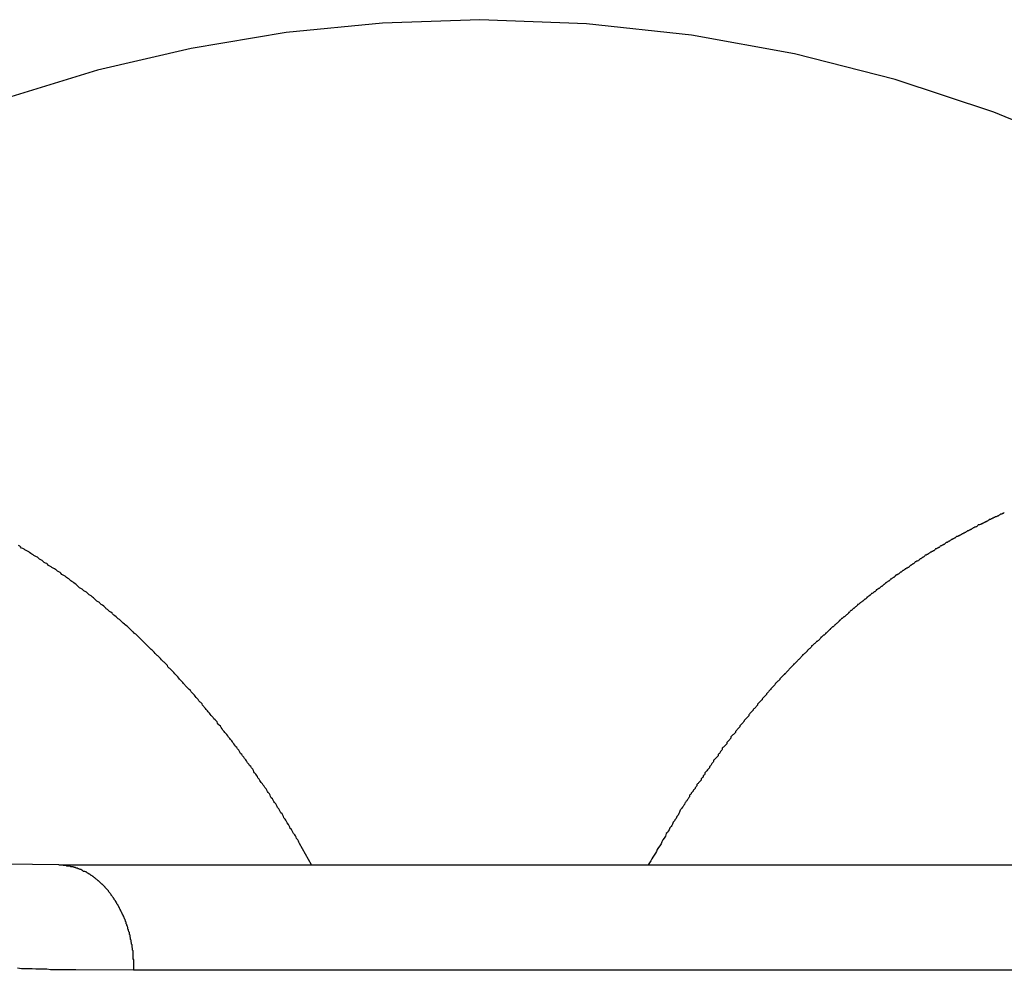
# Model space of a CAD drawing. Extents: x -55 to 55, y -21 to 21.
# Drawn here: x -33 to -33, y 13 to 14 of the extents above; entities that cross this region are included whole.
import ezdxf

# ---------------------------------------------------------------- set-up
doc = ezdxf.new("R2010")
doc.units = 0
doc.layers.get('0').update_dxf_attribs({"linetype": 'CONTINUOUS'})

msp = doc.modelspace()

# ---------------------------------------------------------------- linework, layer by layer
at = {"color": 0}
for points in [[(-32.8608, 13.6863), (-32.8608, 13.6863), (-32.9069, 13.6847), (-32.9525, 13.6802), (-32.9974, 13.6727), (-33.0417, 13.6624), (-33.0848, 13.6492), (-33.127, 13.6335), (-33.168, 13.615), (-33.2078, 13.5941), (-33.246, 13.5704), (-33.2827, 13.5446), (-33.3178, 13.5162), (-33.3511, 13.4857), (-33.3823, 13.4529), (-33.4117, 13.418), (-33.4388, 13.3809), (-33.4637, 13.3421)], [(-32.2284, 13.2863), (-32.2284, 13.2863), (-32.2515, 13.3309), (-32.2776, 13.3735), (-32.3065, 13.4137), (-32.338, 13.4517), (-32.3718, 13.4871), (-32.408, 13.52), (-32.4462, 13.5502), (-32.4866, 13.5778), (-32.5285, 13.6023), (-32.5722, 13.6239), (-32.6174, 13.6425), (-32.6641, 13.658), (-32.7118, 13.6701), (-32.7606, 13.679), (-32.8103, 13.6844), (-32.8608, 13.6863)], [(-33.0601, 13.2863), (-33.0601, 13.2863), (-33.1099, 13.2869), (-33.16, 13.2895), (-33.2099, 13.2937), (-33.2599, 13.2997), (-33.3095, 13.3072), (-33.3592, 13.3167), (-33.4087, 13.3276), (-33.4581, 13.3404), (-33.5071, 13.3546), (-33.556, 13.3707), (-33.6045, 13.3883), (-33.6529, 13.4078), (-33.7008, 13.4286), (-33.7485, 13.4513), (-33.7958, 13.4756), (-33.8427, 13.5016)], [(-32.6125, 13.4528), (-32.6128, 13.4528), (-32.6131, 13.4525), (-32.6134, 13.4525), (-32.6137, 13.4522), (-32.6143, 13.4522), (-32.6143, 13.4522), (-32.6146, 13.4519), (-32.6149, 13.4518), (-32.6152, 13.4515), (-32.6155, 13.4515), (-32.6158, 13.4512), (-32.6161, 13.4512), (-32.6164, 13.4509), (-32.6169, 13.4509), (-32.6172, 13.4506), (-32.6175, 13.4506), (-32.6178, 13.4503), (-32.6181, 13.4503), (-32.6184, 13.45), (-32.6187, 13.45), (-32.619, 13.4497), (-32.6196, 13.4497), (-32.6196, 13.4497), (-32.6199, 13.4494), (-32.6202, 13.4492), (-32.6205, 13.4489), (-32.6208, 13.4489), (-32.6211, 13.4486), (-32.6214, 13.4486), (-32.6217, 13.4483), (-32.6221, 13.4483), (-32.6224, 13.448), (-32.6227, 13.448), (-32.623, 13.4477), (-32.6233, 13.4477), (-32.6236, 13.4474), (-32.6239, 13.4474), (-32.6242, 13.4471), (-32.6248, 13.4471), (-32.6248, 13.4471), (-32.6251, 13.4468), (-32.6254, 13.4466), (-32.6257, 13.4463), (-32.626, 13.4463), (-32.6263, 13.446), (-32.6266, 13.446), (-32.6269, 13.4457), (-32.6273, 13.4457), (-32.6276, 13.4454), (-32.6279, 13.4453), (-32.6282, 13.445), (-32.6285, 13.445), (-32.6288, 13.4447), (-32.6291, 13.4447), (-32.6294, 13.4444), (-32.63, 13.4444), (-32.63, 13.4444), (-32.6303, 13.4441), (-32.6306, 13.4438), (-32.6309, 13.4435), (-32.6312, 13.4435), (-32.6315, 13.4432), (-32.6318, 13.4432), (-32.6321, 13.4429), (-32.6324, 13.4429), (-32.6327, 13.4426), (-32.633, 13.4426), (-32.6333, 13.4423), (-32.6336, 13.4423), (-32.6339, 13.442), (-32.6342, 13.442), (-32.6345, 13.4417), (-32.6351, 13.4417), (-32.6351, 13.4417), (-32.6354, 13.4414), (-32.6357, 13.4411), (-32.636, 13.4408), (-32.6363, 13.4408), (-32.6366, 13.4405), (-32.6369, 13.4405), (-32.6372, 13.4402), (-32.6375, 13.4402), (-32.6378, 13.4399), (-32.6381, 13.4397), (-32.6384, 13.4394), (-32.6387, 13.4394), (-32.639, 13.4391), (-32.6393, 13.4391), (-32.6396, 13.4388), (-32.6401, 13.4388), (-32.6401, 13.4388), (-32.6404, 13.4385), (-32.6407, 13.4382), (-32.641, 13.4379), (-32.6413, 13.4379), (-32.6416, 13.4376), (-32.6419, 13.4376), (-32.6422, 13.4373), (-32.6425, 13.4373), (-32.6428, 13.437), (-32.6431, 13.4367), (-32.6434, 13.4364), (-32.6437, 13.4364), (-32.644, 13.4361), (-32.6443, 13.4361), (-32.6446, 13.4358), (-32.645, 13.4358), (-32.645, 13.4358), (-32.6453, 13.4355), (-32.6456, 13.4352), (-32.6459, 13.4349), (-32.6462, 13.4349), (-32.6465, 13.4346), (-32.6468, 13.4346), (-32.6471, 13.4343), (-32.6474, 13.4343), (-32.6477, 13.434), (-32.648, 13.4337), (-32.6483, 13.4334), (-32.6486, 13.4334), (-32.6489, 13.4331), (-32.6492, 13.4331), (-32.6495, 13.4328), (-32.6499, 13.4328), (-32.6499, 13.4328), (-32.6502, 13.4325), (-32.6505, 13.4322), (-32.6508, 13.4319), (-32.6511, 13.4319), (-32.6514, 13.4316), (-32.6517, 13.4314), (-32.652, 13.4311), (-32.6523, 13.4311), (-32.6526, 13.4308), (-32.6529, 13.4305), (-32.6532, 13.4302), (-32.6535, 13.4302), (-32.6538, 13.4299), (-32.6541, 13.4299), (-32.6544, 13.4296), (-32.6547, 13.4296), (-32.6547, 13.4296), (-32.6549, 13.4293), (-32.6552, 13.429), (-32.6555, 13.4287), (-32.6558, 13.4287), (-32.6561, 13.4284), (-32.6564, 13.4282), (-32.6567, 13.4279), (-32.657, 13.4279), (-32.6573, 13.4276), (-32.6576, 13.4273), (-32.6579, 13.427), (-32.6582, 13.427), (-32.6585, 13.4267), (-32.6588, 13.4267), (-32.6591, 13.4264), (-32.6594, 13.4264), (-32.6594, 13.4264), (-32.6596, 13.4261), (-32.6599, 13.4258), (-32.6602, 13.4255), (-32.6605, 13.4255), (-32.6608, 13.4252), (-32.6611, 13.425), (-32.6614, 13.4247), (-32.6617, 13.4247), (-32.662, 13.4244), (-32.6623, 13.4241), (-32.6626, 13.4238), (-32.6629, 13.4238), (-32.6632, 13.4235), (-32.6635, 13.4235), (-32.6638, 13.4232), (-32.6641, 13.4232), (-32.6641, 13.4232), (-32.6642, 13.4229), (-32.6645, 13.4226), (-32.6648, 13.4223), (-32.6651, 13.4223), (-32.6654, 13.422), (-32.6657, 13.4217), (-32.666, 13.4214), (-32.6663, 13.4214), (-32.6666, 13.4211), (-32.6669, 13.4208), (-32.6672, 13.4205), (-32.6675, 13.4205), (-32.6678, 13.4202), (-32.6681, 13.4201), (-32.6684, 13.4198), (-32.6687, 13.4198), (-32.6687, 13.4198), (-32.6687, 13.4195), (-32.669, 13.4192), (-32.6693, 13.4189), (-32.6696, 13.4189), (-32.6699, 13.4186), (-32.6702, 13.4183), (-32.6705, 13.418), (-32.6708, 13.418), (-32.6711, 13.4177), (-32.6714, 13.4174), (-32.6717, 13.4171), (-32.672, 13.4171), (-32.6723, 13.4168), (-32.6726, 13.4167), (-32.6729, 13.4164), (-32.6732, 13.4164), (-32.6732, 13.4164), (-32.6732, 13.4161), (-32.6735, 13.4158), (-32.6738, 13.4155), (-32.6741, 13.4155), (-32.6744, 13.4152), (-32.6747, 13.4149), (-32.675, 13.4146), (-32.6753, 13.4146), (-32.6755, 13.4143), (-32.6758, 13.414), (-32.6761, 13.4137), (-32.6764, 13.4137), (-32.6767, 13.4134), (-32.677, 13.4132), (-32.6773, 13.4129), (-32.6776, 13.4129), (-32.6776, 13.4129), (-32.6776, 13.4126), (-32.6779, 13.4123), (-32.6782, 13.412), (-32.6785, 13.412), (-32.6788, 13.4117), (-32.6791, 13.4114), (-32.6794, 13.4111), (-32.6797, 13.4111), (-32.6799, 13.4108), (-32.6802, 13.4105), (-32.6805, 13.4102), (-32.6808, 13.4102), (-32.6811, 13.4099), (-32.6814, 13.4097), (-32.6817, 13.4094), (-32.682, 13.4094), (-32.682, 13.4094), (-32.682, 13.4091), (-32.6823, 13.4088), (-32.6826, 13.4085), (-32.6829, 13.4084), (-32.6832, 13.4081), (-32.6835, 13.4078), (-32.6838, 13.4075), (-32.6841, 13.4075), (-32.6842, 13.4072), (-32.6845, 13.4069), (-32.6848, 13.4066), (-32.6851, 13.4066), (-32.6854, 13.4063), (-32.6857, 13.406), (-32.686, 13.4057), (-32.6863, 13.4057), (-32.6863, 13.4057), (-32.6863, 13.4054), (-32.6866, 13.4051), (-32.6869, 13.4048), (-32.6872, 13.4046), (-32.6875, 13.4043), (-32.6878, 13.404), (-32.6881, 13.4037), (-32.6884, 13.4037), (-32.6886, 13.4034), (-32.6889, 13.4031), (-32.6892, 13.4028), (-32.6895, 13.4028), (-32.6898, 13.4025), (-32.6901, 13.4022), (-32.6904, 13.4019), (-32.6907, 13.4019), (-32.6907, 13.4019), (-32.6907, 13.4016), (-32.691, 13.4013), (-32.6913, 13.401), (-32.6916, 13.4007), (-32.6919, 13.4004), (-32.6922, 13.4001), (-32.6925, 13.3998), (-32.6928, 13.3998), (-32.6929, 13.3995), (-32.6932, 13.3992), (-32.6935, 13.3989), (-32.6938, 13.3989), (-32.6941, 13.3986), (-32.6944, 13.3983), (-32.6947, 13.398), (-32.695, 13.398), (-32.695, 13.398), (-32.695, 13.3977), (-32.6953, 13.3974), (-32.6956, 13.3971), (-32.6959, 13.3968), (-32.6962, 13.3965), (-32.6965, 13.3962), (-32.6968, 13.3959), (-32.6971, 13.3959), (-32.6972, 13.3956), (-32.6975, 13.3953), (-32.6978, 13.395), (-32.6981, 13.3949), (-32.6984, 13.3946), (-32.6987, 13.3943), (-32.699, 13.394), (-32.6993, 13.394), (-32.6993, 13.394), (-32.6993, 13.3937), (-32.6996, 13.3934), (-32.6999, 13.3931), (-32.7002, 13.3928), (-32.7005, 13.3925), (-32.7008, 13.3922), (-32.7011, 13.3919), (-32.7014, 13.3919), (-32.7016, 13.3916), (-32.7019, 13.3913), (-32.7022, 13.391), (-32.7025, 13.3908), (-32.7028, 13.3905), (-32.7031, 13.3902), (-32.7034, 13.3899), (-32.7037, 13.3899), (-32.7037, 13.3899), (-32.7037, 13.3896), (-32.704, 13.3893), (-32.7043, 13.389), (-32.7046, 13.3887), (-32.7049, 13.3884), (-32.7052, 13.3881), (-32.7055, 13.3878), (-32.7058, 13.3877), (-32.7059, 13.3874), (-32.7062, 13.3871), (-32.7065, 13.3868), (-32.7068, 13.3865), (-32.7071, 13.3862), (-32.7074, 13.3859), (-32.7077, 13.3856), (-32.708, 13.3856), (-32.708, 13.3856), (-32.708, 13.3853), (-32.7083, 13.385), (-32.7086, 13.3847), (-32.7089, 13.3844), (-32.7092, 13.3841), (-32.7095, 13.3838), (-32.7098, 13.3835), (-32.7101, 13.3833), (-32.7102, 13.383), (-32.7105, 13.3827), (-32.7108, 13.3824), (-32.7111, 13.3821), (-32.7114, 13.3818), (-32.7117, 13.3815), (-32.712, 13.3812), (-32.7123, 13.3812), (-32.7123, 13.3812), (-32.7123, 13.3809), (-32.7126, 13.3806), (-32.7129, 13.3803), (-32.7132, 13.38), (-32.7135, 13.3797), (-32.7138, 13.3794), (-32.7141, 13.3791), (-32.7144, 13.3788), (-32.7145, 13.3785), (-32.7148, 13.3782), (-32.7151, 13.3779), (-32.7154, 13.3776), (-32.7157, 13.3773), (-32.716, 13.377), (-32.7163, 13.3767), (-32.7166, 13.3767), (-32.7166, 13.3767), (-32.7166, 13.3764), (-32.7169, 13.3761), (-32.7172, 13.3758), (-32.7175, 13.3755), (-32.7178, 13.3752), (-32.7181, 13.3749), (-32.7184, 13.3746), (-32.7187, 13.3743), (-32.7188, 13.374), (-32.7191, 13.3737), (-32.7194, 13.3734), (-32.7197, 13.3731), (-32.72, 13.3728), (-32.7203, 13.3725), (-32.7206, 13.3722), (-32.7209, 13.372), (-32.7209, 13.372), (-32.7209, 13.3717), (-32.7212, 13.3714), (-32.7215, 13.3711), (-32.7218, 13.3708), (-32.7221, 13.3705), (-32.7224, 13.3702), (-32.7227, 13.3699), (-32.723, 13.3696), (-32.723, 13.3693), (-32.7233, 13.369), (-32.7236, 13.3687), (-32.7239, 13.3684), (-32.7242, 13.3681), (-32.7245, 13.3678), (-32.7248, 13.3675), (-32.7251, 13.3672), (-32.7251, 13.3672), (-32.7251, 13.3668), (-32.7254, 13.3665), (-32.7257, 13.3662), (-32.726, 13.3659), (-32.7263, 13.3656), (-32.7266, 13.3653), (-32.7269, 13.365), (-32.7272, 13.3647), (-32.7272, 13.3644), (-32.7275, 13.3641), (-32.7278, 13.3638), (-32.7281, 13.3635), (-32.7284, 13.3632), (-32.7287, 13.3629), (-32.729, 13.3626), (-32.7293, 13.3623), (-32.7293, 13.3623), (-32.7293, 13.3618), (-32.7296, 13.3615), (-32.7299, 13.3612), (-32.7302, 13.3609), (-32.7305, 13.3606), (-32.7308, 13.3603), (-32.7311, 13.36), (-32.7314, 13.3597), (-32.7314, 13.3594), (-32.7317, 13.3591), (-32.732, 13.3588), (-32.7323, 13.3585), (-32.7326, 13.3582), (-32.7329, 13.3579), (-32.7332, 13.3576), (-32.7335, 13.3573), (-32.7335, 13.3573), (-32.7335, 13.3567), (-32.7338, 13.3564), (-32.7341, 13.3561), (-32.7344, 13.3558), (-32.7347, 13.3555), (-32.735, 13.3552), (-32.7353, 13.3549), (-32.7356, 13.3546), (-32.7356, 13.3542), (-32.7359, 13.3539), (-32.7362, 13.3536), (-32.7365, 13.3533), (-32.7368, 13.353), (-32.7371, 13.3527), (-32.7374, 13.3524), (-32.7377, 13.3521), (-32.7377, 13.3521), (-32.7377, 13.3515), (-32.738, 13.3512), (-32.7383, 13.3509), (-32.7386, 13.3506), (-32.7389, 13.3503), (-32.7392, 13.35), (-32.7395, 13.3497), (-32.7398, 13.3494), (-32.7398, 13.3489), (-32.7401, 13.3486), (-32.7404, 13.3483), (-32.7407, 13.348), (-32.741, 13.3477), (-32.7413, 13.3474), (-32.7416, 13.3471), (-32.7419, 13.3468), (-32.7419, 13.3468), (-32.7419, 13.3462), (-32.7422, 13.3459), (-32.7425, 13.3456), (-32.7428, 13.3453), (-32.743, 13.345), (-32.7433, 13.3447), (-32.7436, 13.3444), (-32.7439, 13.3441), (-32.7439, 13.3435), (-32.7442, 13.3432), (-32.7445, 13.3429), (-32.7448, 13.3426), (-32.7451, 13.3423), (-32.7454, 13.342), (-32.7457, 13.3417), (-32.746, 13.3414), (-32.746, 13.3414), (-32.746, 13.3408), (-32.7463, 13.3405), (-32.7466, 13.3402), (-32.7469, 13.3399), (-32.7471, 13.3393), (-32.7474, 13.339), (-32.7477, 13.3387), (-32.748, 13.3384), (-32.748, 13.3378), (-32.7483, 13.3375), (-32.7486, 13.3372), (-32.7489, 13.3369), (-32.7492, 13.3366), (-32.7495, 13.3363), (-32.7498, 13.336), (-32.7501, 13.3357), (-32.7501, 13.3357), (-32.7501, 13.3351), (-32.7504, 13.3348), (-32.7507, 13.3345), (-32.751, 13.3342), (-32.7512, 13.3336), (-32.7515, 13.3333), (-32.7518, 13.333), (-32.7521, 13.3327), (-32.7521, 13.3321), (-32.7524, 13.3318), (-32.7527, 13.3315), (-32.753, 13.3312), (-32.7533, 13.3307), (-32.7536, 13.3304), (-32.7539, 13.3301), (-32.7542, 13.3298), (-32.7542, 13.3298), (-32.7542, 13.3292), (-32.7545, 13.3289), (-32.7548, 13.3286), (-32.7551, 13.3283), (-32.7551, 13.3278), (-32.7554, 13.3275), (-32.7557, 13.3272), (-32.756, 13.3269), (-32.756, 13.3263), (-32.7563, 13.326), (-32.7566, 13.3257), (-32.7569, 13.3254), (-32.7572, 13.3251), (-32.7575, 13.3248), (-32.7578, 13.3245), (-32.7581, 13.3242), (-32.7581, 13.3242), (-32.7581, 13.3236), (-32.7584, 13.3233), (-32.7586, 13.323), (-32.7589, 13.3227), (-32.7589, 13.3224), (-32.7592, 13.3221), (-32.7595, 13.3218), (-32.7598, 13.3215), (-32.7598, 13.3211), (-32.7601, 13.3208), (-32.7604, 13.3205), (-32.7607, 13.3202), (-32.7607, 13.3199), (-32.761, 13.3196), (-32.7613, 13.3193), (-32.7616, 13.319), (-32.7616, 13.319), (-32.7616, 13.3184), (-32.7619, 13.3181), (-32.7622, 13.3175), (-32.7625, 13.3172), (-32.7628, 13.3166), (-32.7631, 13.3163), (-32.7634, 13.3157), (-32.7637, 13.3154), (-32.7639, 13.3148), (-32.7642, 13.3145), (-32.7645, 13.3139), (-32.7648, 13.3136), (-32.7651, 13.313), (-32.7654, 13.3127), (-32.7657, 13.3124), (-32.766, 13.3121), (-32.766, 13.3121), (-32.7663, 13.3112), (-32.7666, 13.3106), (-32.7669, 13.3097), (-32.7675, 13.3091), (-32.7678, 13.3082), (-32.7684, 13.3076), (-32.7687, 13.307), (-32.7693, 13.3064), (-32.7696, 13.3055), (-32.7699, 13.3049), (-32.7702, 13.3043), (-32.7708, 13.3037), (-32.7711, 13.3028), (-32.7717, 13.3022), (-32.772, 13.3016), (-32.7726, 13.301), (-32.7726, 13.301), (-32.7729, 13.2998), (-32.7735, 13.2989), (-32.7741, 13.298), (-32.7747, 13.2971), (-32.775, 13.2962), (-32.7756, 13.2953), (-32.7762, 13.2944), (-32.7768, 13.2935), (-32.7771, 13.2926), (-32.7777, 13.2917), (-32.7783, 13.2908), (-32.7789, 13.2899), (-32.7793, 13.289), (-32.7799, 13.2881), (-32.7805, 13.2872), (-32.7811, 13.2863)], [(-32.9405, 13.2863), (-32.9461, 13.2963), (-32.9461, 13.2963), (-32.9464, 13.2969), (-32.9467, 13.2975), (-32.947, 13.2981), (-32.9475, 13.2987), (-32.9478, 13.2993), (-32.9481, 13.2999), (-32.9484, 13.3005), (-32.949, 13.3011), (-32.9493, 13.3017), (-32.9496, 13.3023), (-32.9499, 13.3029), (-32.9505, 13.3035), (-32.9508, 13.3041), (-32.9511, 13.3047), (-32.9514, 13.3053), (-32.952, 13.3061), (-32.952, 13.3061), (-32.9523, 13.3067), (-32.9526, 13.3073), (-32.9529, 13.3079), (-32.9535, 13.3085), (-32.9538, 13.3091), (-32.9541, 13.3097), (-32.9544, 13.3103), (-32.955, 13.3109), (-32.9553, 13.3115), (-32.9556, 13.3121), (-32.9559, 13.3127), (-32.9565, 13.3133), (-32.9568, 13.3139), (-32.9571, 13.3145), (-32.9574, 13.3151), (-32.958, 13.3158), (-32.958, 13.3158), (-32.9583, 13.3162), (-32.9586, 13.3168), (-32.9589, 13.3174), (-32.9595, 13.318), (-32.9598, 13.3186), (-32.9601, 13.3192), (-32.9604, 13.3198), (-32.961, 13.3204), (-32.9613, 13.321), (-32.9616, 13.3216), (-32.9619, 13.3222), (-32.9625, 13.3228), (-32.9628, 13.3234), (-32.9634, 13.324), (-32.9637, 13.3246), (-32.9643, 13.3252), (-32.9643, 13.3252), (-32.9646, 13.3256), (-32.9649, 13.3262), (-32.9652, 13.3268), (-32.9658, 13.3274), (-32.9661, 13.328), (-32.9665, 13.3286), (-32.9668, 13.3292), (-32.9674, 13.3298), (-32.9677, 13.3303), (-32.968, 13.3309), (-32.9683, 13.3315), (-32.9689, 13.3321), (-32.9692, 13.3327), (-32.9698, 13.3333), (-32.9701, 13.3339), (-32.9707, 13.3345), (-32.9707, 13.3345), (-32.971, 13.3348), (-32.9713, 13.3354), (-32.9716, 13.336), (-32.9722, 13.3366), (-32.9725, 13.3372), (-32.9731, 13.3378), (-32.9734, 13.3384), (-32.974, 13.339), (-32.9743, 13.3393), (-32.9746, 13.3399), (-32.9749, 13.3405), (-32.9755, 13.3411), (-32.9758, 13.3417), (-32.9764, 13.3423), (-32.9767, 13.3429), (-32.9773, 13.3435), (-32.9773, 13.3435), (-32.9776, 13.3438), (-32.9779, 13.3444), (-32.9782, 13.345), (-32.9788, 13.3456), (-32.9791, 13.3461), (-32.9797, 13.3467), (-32.98, 13.3473), (-32.9806, 13.3479), (-32.9809, 13.3482), (-32.9815, 13.3488), (-32.9818, 13.3494), (-32.9824, 13.35), (-32.9827, 13.3506), (-32.9833, 13.3512), (-32.9836, 13.3518), (-32.9842, 13.3524), (-32.9842, 13.3524), (-32.9845, 13.3527), (-32.9849, 13.3533), (-32.9852, 13.3539), (-32.9858, 13.3545), (-32.9861, 13.3548), (-32.9867, 13.3554), (-32.987, 13.356), (-32.9876, 13.3566), (-32.9879, 13.3569), (-32.9885, 13.3575), (-32.9888, 13.3581), (-32.9894, 13.3587), (-32.9897, 13.3591), (-32.9903, 13.3597), (-32.9906, 13.3603), (-32.9912, 13.3609), (-32.9912, 13.3609), (-32.9915, 13.3612), (-32.992, 13.3618), (-32.9923, 13.3624), (-32.9929, 13.363), (-32.9932, 13.3633), (-32.9938, 13.3639), (-32.9941, 13.3645), (-32.9947, 13.3651), (-32.995, 13.3654), (-32.9956, 13.366), (-32.9959, 13.3666), (-32.9965, 13.3672), (-32.9968, 13.3675), (-32.9974, 13.3681), (-32.9978, 13.3687), (-32.9984, 13.3693), (-32.9984, 13.3693), (-32.9987, 13.3696), (-32.9993, 13.3702), (-32.9996, 13.3705), (-33.0002, 13.3711), (-33.0005, 13.3714), (-33.0011, 13.372), (-33.0014, 13.3726), (-33.002, 13.3732), (-33.0023, 13.3735), (-33.0029, 13.3741), (-33.0032, 13.3746), (-33.0038, 13.3752), (-33.0041, 13.3755), (-33.0047, 13.3761), (-33.0051, 13.3767), (-33.0057, 13.3773), (-33.0057, 13.3773), (-33.006, 13.3776), (-33.0066, 13.3782), (-33.0069, 13.3785), (-33.0075, 13.3791), (-33.0078, 13.3794), (-33.0084, 13.38), (-33.0087, 13.3806), (-33.0093, 13.3812), (-33.0096, 13.3815), (-33.0102, 13.3821), (-33.0105, 13.3824), (-33.0111, 13.383), (-33.0114, 13.3833), (-33.012, 13.3839), (-33.0126, 13.3845), (-33.0132, 13.3851), (-33.0132, 13.3851), (-33.0135, 13.3854), (-33.0141, 13.386), (-33.0144, 13.3863), (-33.015, 13.3869), (-33.0153, 13.3872), (-33.0159, 13.3878), (-33.0164, 13.3882), (-33.017, 13.3888), (-33.0173, 13.3891), (-33.0179, 13.3897), (-33.0182, 13.39), (-33.0188, 13.3906), (-33.0191, 13.3909), (-33.0197, 13.3915), (-33.0203, 13.3921), (-33.0209, 13.3927), (-33.0209, 13.3927), (-33.0212, 13.393), (-33.0218, 13.3936), (-33.0221, 13.3939), (-33.0227, 13.3945), (-33.023, 13.3948), (-33.0236, 13.3954), (-33.0242, 13.3957), (-33.0248, 13.3963), (-33.0251, 13.3966), (-33.0257, 13.3972), (-33.026, 13.3975), (-33.0266, 13.3981), (-33.0269, 13.3984), (-33.0275, 13.399), (-33.0281, 13.3993), (-33.0287, 13.3999), (-33.0287, 13.3999), (-33.029, 13.4002), (-33.0296, 13.4006), (-33.0299, 13.4009), (-33.0305, 13.4015), (-33.0308, 13.4018), (-33.0314, 13.4024), (-33.032, 13.4027), (-33.0326, 13.4033), (-33.0329, 13.4036), (-33.0335, 13.4041), (-33.034, 13.4044), (-33.0346, 13.405), (-33.0349, 13.4053), (-33.0355, 13.4059), (-33.0361, 13.4062), (-33.0367, 13.4068), (-33.0367, 13.4068), (-33.037, 13.4071), (-33.0376, 13.4074), (-33.0379, 13.4077), (-33.0385, 13.4083), (-33.0388, 13.4086), (-33.0394, 13.4092), (-33.04, 13.4095), (-33.0406, 13.4101), (-33.0409, 13.4104), (-33.0415, 13.4108), (-33.0421, 13.4111), (-33.0427, 13.4117), (-33.043, 13.412), (-33.0436, 13.4126), (-33.0442, 13.4129), (-33.0448, 13.4135), (-33.0448, 13.4135), (-33.0451, 13.4138), (-33.0457, 13.4141), (-33.0461, 13.4144), (-33.0467, 13.415), (-33.047, 13.4153), (-33.0476, 13.4156), (-33.0482, 13.4159), (-33.0488, 13.4165), (-33.0491, 13.4168), (-33.0497, 13.4171), (-33.0503, 13.4174), (-33.0509, 13.418), (-33.0512, 13.4183), (-33.0518, 13.4189), (-33.0524, 13.4192), (-33.053, 13.4198), (-33.053, 13.4198), (-33.0533, 13.4201), (-33.0539, 13.4204), (-33.0544, 13.4207), (-33.055, 13.4213), (-33.0553, 13.4216), (-33.0559, 13.4219), (-33.0565, 13.4222), (-33.0571, 13.4228), (-33.0574, 13.4231), (-33.058, 13.4234), (-33.0586, 13.4237), (-33.0592, 13.4243), (-33.0595, 13.4246), (-33.0601, 13.4249), (-33.0607, 13.4252), (-33.0613, 13.4258), (-33.0613, 13.4258), (-33.0616, 13.4261), (-33.0622, 13.4264), (-33.0628, 13.4267), (-33.0634, 13.427), (-33.0637, 13.4273), (-33.0643, 13.4276), (-33.0649, 13.4279), (-33.0655, 13.4285), (-33.0658, 13.4288), (-33.0664, 13.4291), (-33.067, 13.4294), (-33.0676, 13.43), (-33.068, 13.4303), (-33.0686, 13.4306), (-33.0692, 13.4309), (-33.0698, 13.4315), (-33.0698, 13.4315), (-33.0701, 13.4318), (-33.0707, 13.4321), (-33.0713, 13.4324), (-33.0719, 13.4327), (-33.0722, 13.433), (-33.0728, 13.4333), (-33.0734, 13.4336), (-33.074, 13.4341), (-33.0743, 13.4344), (-33.0749, 13.4347), (-33.0755, 13.435), (-33.0761, 13.4353), (-33.0765, 13.4356), (-33.0771, 13.4359), (-33.0777, 13.4362), (-33.0783, 13.4368), (-33.0783, 13.4368), (-33.0786, 13.4371), (-33.0792, 13.4374)], [(-33.0601, 13.2863), (-33.0601, 13.2863)], [(-33.0601, 13.2863), (-32.1891, 13.2863)], [(-33.0601, 13.2863), (-32.1891, 13.2863)], [(-33.0601, 13.2863), (-32.1891, 13.2863)], [(-33.0601, 13.2863), (-32.1891, 13.2863)], [(-33.0601, 13.2863), (-32.1891, 13.2863)], [(-33.0601, 13.2863), (-32.1891, 13.2863)], [(-33.0601, 13.2863), (-32.1891, 13.2863)], [(-33.0601, 13.2863), (-32.1891, 13.2863)], [(-33.0601, 13.2863), (-32.1891, 13.2863)], [(-33.0601, 13.2863), (-32.1891, 13.2863)], [(-33.0601, 13.2863), (-32.1891, 13.2863)], [(-33.0601, 13.2863), (-32.1891, 13.2863)], [(-33.0601, 13.2863), (-32.1891, 13.2863)], [(-33.0601, 13.2863), (-32.1891, 13.2863)], [(-33.0601, 13.2863), (-32.1891, 13.2863)], [(-33.0601, 13.2863), (-32.1891, 13.2863)], [(-33.0601, 13.2863), (-32.1891, 13.2863)], [(-33.0601, 13.2863), (-32.1891, 13.2863)], [(-33.0601, 13.2863), (-32.1891, 13.2863)], [(-33.0601, 13.2863), (-32.1891, 13.2863)], [(-33.0601, 13.2863), (-32.1891, 13.2863)], [(-33.0601, 13.2863), (-33.0584, 13.2862), (-33.0584, 13.2862), (-33.0581, 13.2861), (-33.0581, 13.2861), (-33.0578, 13.2861), (-33.0578, 13.2861), (-33.0575, 13.2861), (-33.0575, 13.2861), (-33.0575, 13.2861), (-33.0575, 13.2861), (-33.0572, 13.2861), (-33.0572, 13.2861), (-33.057, 13.2861), (-33.057, 13.2861), (-33.0567, 13.2861), (-33.0567, 13.2861), (-33.0567, 13.2861), (-33.0567, 13.2861), (-33.0567, 13.2861), (-33.0564, 13.2858), (-33.0564, 13.2858), (-33.0561, 13.2858), (-33.0561, 13.2858), (-33.0558, 13.2858), (-33.0558, 13.2858), (-33.0558, 13.2858), (-33.0558, 13.2858), (-33.0555, 13.2858), (-33.0555, 13.2858), (-33.0552, 13.2858), (-33.0552, 13.2858), (-33.0549, 13.2858), (-33.0549, 13.2858), (-33.0549, 13.2858), (-33.0549, 13.2858), (-33.0549, 13.2858), (-33.0546, 13.2855), (-33.0546, 13.2855), (-33.0543, 13.2855), (-33.0543, 13.2855), (-33.054, 13.2855), (-33.054, 13.2855), (-33.054, 13.2855), (-33.054, 13.2855), (-33.0537, 13.2854), (-33.0537, 13.2854), (-33.0535, 13.2854), (-33.0535, 13.2854), (-33.0532, 13.2854), (-33.0532, 13.2854), (-33.0532, 13.2854), (-33.0532, 13.2854), (-33.0532, 13.2854), (-33.0529, 13.2851), (-33.0529, 13.2851), (-33.0526, 13.2851), (-33.0526, 13.2851), (-33.0523, 13.2851), (-33.0523, 13.2851), (-33.0523, 13.2851), (-33.0523, 13.2851), (-33.052, 13.2848), (-33.052, 13.2848), (-33.0517, 13.2848), (-33.0517, 13.2848), (-33.0514, 13.2848), (-33.0514, 13.2848), (-33.0514, 13.2848), (-33.0514, 13.2848), (-33.0514, 13.2848), (-33.0511, 13.2845), (-33.0511, 13.2845), (-33.0508, 13.2845), (-33.0508, 13.2845), (-33.0505, 13.2844), (-33.0505, 13.2844), (-33.0505, 13.2844), (-33.0505, 13.2844), (-33.0502, 13.2841), (-33.0502, 13.2841), (-33.05, 13.2841), (-33.05, 13.2841), (-33.0497, 13.2841), (-33.0497, 13.2841), (-33.0497, 13.2841), (-33.0497, 13.2841), (-33.0497, 13.2841), (-33.0494, 13.2838), (-33.0494, 13.2838), (-33.0491, 13.2838), (-33.0491, 13.2838), (-33.0488, 13.2836), (-33.0488, 13.2836), (-33.0488, 13.2836), (-33.0488, 13.2836), (-33.0485, 13.2833), (-33.0485, 13.2833), (-33.0482, 13.2833), (-33.0482, 13.2833), (-33.0479, 13.2833), (-33.0479, 13.2833), (-33.0479, 13.2833), (-33.0479, 13.2833), (-33.0479, 13.2833), (-33.0476, 13.283), (-33.0476, 13.283), (-33.0473, 13.283), (-33.0473, 13.283), (-33.047, 13.2827), (-33.047, 13.2827), (-33.047, 13.2827), (-33.047, 13.2827), (-33.0467, 13.2824), (-33.0467, 13.2824), (-33.0465, 13.2824), (-33.0465, 13.2824), (-33.0462, 13.2823), (-33.0462, 13.2823), (-33.0462, 13.2823), (-33.0462, 13.2823), (-33.0462, 13.2823), (-33.0459, 13.282), (-33.0459, 13.282), (-33.0456, 13.282), (-33.0456, 13.282), (-33.0453, 13.2817), (-33.0453, 13.2817), (-33.0453, 13.2817), (-33.0453, 13.2817), (-33.045, 13.2814), (-33.045, 13.2814), (-33.0448, 13.2814), (-33.0448, 13.2814), (-33.0445, 13.2812), (-33.0445, 13.2812), (-33.0445, 13.2812), (-33.0445, 13.2812), (-33.0445, 13.2812), (-33.0442, 13.2809), (-33.0442, 13.2809), (-33.0439, 13.2808), (-33.0439, 13.2808), (-33.0436, 13.2805), (-33.0436, 13.2805), (-33.0436, 13.2805), (-33.0436, 13.2805), (-33.0433, 13.2802), (-33.0433, 13.2802), (-33.0431, 13.2802), (-33.0431, 13.2802), (-33.0428, 13.2799), (-33.0428, 13.2799), (-33.0428, 13.2799), (-33.0428, 13.2799), (-33.0428, 13.2799), (-33.0425, 13.2796), (-33.0425, 13.2796), (-33.0422, 13.2794), (-33.0422, 13.2794), (-33.0419, 13.2791), (-33.0419, 13.2791), (-33.0419, 13.2791), (-33.0419, 13.2791), (-33.0416, 13.2788), (-33.0416, 13.2788), (-33.0414, 13.2788), (-33.0414, 13.2788), (-33.0411, 13.2785), (-33.0411, 13.2785), (-33.0411, 13.2785), (-33.0411, 13.2785), (-33.0411, 13.2785), (-33.0408, 13.2782), (-33.0408, 13.2782), (-33.0405, 13.2779), (-33.0405, 13.2779), (-33.0402, 13.2776), (-33.0402, 13.2776), (-33.0402, 13.2776), (-33.0402, 13.2776), (-33.0399, 13.2773), (-33.0399, 13.2773), (-33.0398, 13.2773), (-33.0398, 13.2773), (-33.0395, 13.277), (-33.0395, 13.277), (-33.0395, 13.277), (-33.0395, 13.277), (-33.0395, 13.277), (-33.0392, 13.2767), (-33.0392, 13.2767), (-33.0389, 13.2764), (-33.0389, 13.2764), (-33.0386, 13.2761), (-33.0386, 13.2761), (-33.0386, 13.2761), (-33.0386, 13.2761), (-33.0383, 13.2758), (-33.0383, 13.2758), (-33.0383, 13.2756), (-33.0383, 13.2756), (-33.038, 13.2753), (-33.038, 13.2753), (-33.038, 13.2753), (-33.038, 13.2753), (-33.038, 13.2753), (-33.0377, 13.275), (-33.0377, 13.275), (-33.0374, 13.2747), (-33.0374, 13.2747), (-33.0371, 13.2744), (-33.0371, 13.2744), (-33.0371, 13.2744), (-33.0371, 13.2744), (-33.0368, 13.2741), (-33.0368, 13.2741), (-33.0368, 13.2739), (-33.0368, 13.2739), (-33.0365, 13.2736), (-33.0365, 13.2736), (-33.0365, 13.2736), (-33.0365, 13.2736), (-33.0365, 13.2736), (-33.0362, 13.2733), (-33.0362, 13.2733), (-33.036, 13.273), (-33.036, 13.273), (-33.0357, 13.2727), (-33.0357, 13.2727), (-33.0357, 13.2726), (-33.0357, 13.2726), (-33.0354, 13.2723), (-33.0354, 13.2723), (-33.0354, 13.272), (-33.0354, 13.272), (-33.0351, 13.2717), (-33.0351, 13.2717), (-33.0351, 13.2717), (-33.0351, 13.2717), (-33.0351, 13.2717), (-33.0348, 13.2714), (-33.0348, 13.2714), (-33.0346, 13.2711), (-33.0346, 13.2711), (-33.0343, 13.2708), (-33.0343, 13.2708), (-33.0343, 13.2706), (-33.0343, 13.2706), (-33.034, 13.2703), (-33.034, 13.2703), (-33.034, 13.27), (-33.034, 13.27), (-33.0337, 13.2697), (-33.0337, 13.2697), (-33.0337, 13.2697), (-33.0337, 13.2697), (-33.0337, 13.2697), (-33.0334, 13.2694), (-33.0334, 13.2694), (-33.0334, 13.2691), (-33.0334, 13.2691), (-33.0331, 13.2688), (-33.0331, 13.2688), (-33.0331, 13.2685), (-33.0331, 13.2685), (-33.0328, 13.2682), (-33.0328, 13.2682), (-33.0328, 13.2679), (-33.0328, 13.2679), (-33.0325, 13.2676), (-33.0325, 13.2676), (-33.0325, 13.2676), (-33.0325, 13.2676), (-33.0325, 13.2676), (-33.0322, 13.2673), (-33.0322, 13.2673), (-33.0321, 13.267), (-33.0321, 13.267), (-33.0318, 13.2667), (-33.0318, 13.2667), (-33.0318, 13.2664), (-33.0318, 13.2664), (-33.0315, 13.2661), (-33.0315, 13.2661), (-33.0315, 13.2658), (-33.0315, 13.2658), (-33.0313, 13.2655), (-33.0313, 13.2655), (-33.0313, 13.2654), (-33.0313, 13.2654), (-33.0313, 13.2654), (-33.031, 13.2651), (-33.031, 13.2651), (-33.031, 13.2648), (-33.031, 13.2648), (-33.0307, 13.2645), (-33.0307, 13.2645), (-33.0307, 13.2642), (-33.0307, 13.2642), (-33.0304, 13.2639), (-33.0304, 13.2639), (-33.0304, 13.2636), (-33.0304, 13.2636), (-33.0302, 13.2633), (-33.0302, 13.2633), (-33.0302, 13.2631), (-33.0302, 13.2631), (-33.0302, 13.2631), (-33.0299, 13.2628), (-33.0299, 13.2628), (-33.0299, 13.2625), (-33.0299, 13.2625), (-33.0296, 13.2622), (-33.0296, 13.2622), (-33.0296, 13.2619), (-33.0296, 13.2619), (-33.0293, 13.2616), (-33.0293, 13.2616), (-33.0293, 13.2613), (-33.0293, 13.2613), (-33.0292, 13.261), (-33.0292, 13.261), (-33.0292, 13.2608), (-33.0292, 13.2608), (-33.0292, 13.2608), (-33.0289, 13.2605), (-33.0289, 13.2605), (-33.0289, 13.2602), (-33.0289, 13.2602), (-33.0286, 13.2599), (-33.0286, 13.2599), (-33.0286, 13.2596), (-33.0286, 13.2596), (-33.0283, 13.2593), (-33.0283, 13.2593), (-33.0283, 13.259), (-33.0283, 13.259), (-33.0283, 13.2587), (-33.0283, 13.2587), (-33.0283, 13.2584), (-33.0283, 13.2584), (-33.0283, 13.2584), (-33.028, 13.2581), (-33.028, 13.258), (-33.028, 13.2577), (-33.028, 13.2577), (-33.0278, 13.2574), (-33.0278, 13.2574), (-33.0278, 13.2571), (-33.0278, 13.2571), (-33.0275, 13.2568), (-33.0275, 13.2568), (-33.0275, 13.2565), (-33.0275, 13.2565), (-33.0275, 13.2562), (-33.0275, 13.2562), (-33.0275, 13.2559), (-33.0275, 13.2559), (-33.0275, 13.2559), (-33.0272, 13.2556), (-33.0272, 13.2555), (-33.0272, 13.2552), (-33.0272, 13.2552), (-33.0271, 13.2549), (-33.0271, 13.2549), (-33.0271, 13.2546), (-33.0271, 13.2546), (-33.0268, 13.2543), (-33.0268, 13.2543), (-33.0268, 13.254), (-33.0268, 13.254), (-33.0268, 13.2537), (-33.0268, 13.2537), (-33.0268, 13.2534), (-33.0268, 13.2534), (-33.0268, 13.2534), (-33.0265, 13.2531), (-33.0265, 13.2531), (-33.0265, 13.2528), (-33.0265, 13.2528), (-33.0265, 13.2525), (-33.0265, 13.2525), (-33.0265, 13.2522), (-33.0265, 13.2522), (-33.0263, 13.2519), (-33.0263, 13.2519), (-33.0263, 13.2516), (-33.0263, 13.2516), (-33.0263, 13.2513), (-33.0263, 13.2513), (-33.0263, 13.251), (-33.0263, 13.251), (-33.0263, 13.251), (-33.026, 13.2507), (-33.026, 13.2507), (-33.026, 13.2504), (-33.026, 13.2504), (-33.026, 13.2501), (-33.026, 13.2501), (-33.026, 13.2498), (-33.026, 13.2498), (-33.0258, 13.2495), (-33.0258, 13.2495), (-33.0258, 13.2492), (-33.0258, 13.2492), (-33.0258, 13.2489), (-33.0258, 13.2489), (-33.0258, 13.2488), (-33.0258, 13.2488), (-33.0258, 13.2488), (-33.0255, 13.2485), (-33.0255, 13.2482), (-33.0255, 13.2479), (-33.0255, 13.2479), (-33.0255, 13.2476), (-33.0255, 13.2476), (-33.0255, 13.2473), (-33.0255, 13.2473), (-33.0254, 13.247), (-33.0254, 13.2469), (-33.0254, 13.2466), (-33.0254, 13.2466), (-33.0254, 13.2463), (-33.0254, 13.2463), (-33.0254, 13.246), (-33.0254, 13.246), (-33.0254, 13.246), (-33.0251, 13.2457), (-33.0251, 13.2454), (-33.0251, 13.2451), (-33.0251, 13.2448), (-33.0251, 13.2445), (-33.0251, 13.2442), (-33.0251, 13.2439), (-33.0251, 13.2439), (-33.025, 13.2436), (-33.025, 13.2433), (-33.025, 13.243), (-33.025, 13.2427), (-33.025, 13.2424), (-33.025, 13.2421), (-33.025, 13.2418), (-33.025, 13.2418), (-33.025, 13.2418), (-33.0247, 13.2412), (-33.0247, 13.2409), (-33.0247, 13.2406), (-33.0247, 13.2403), (-33.0247, 13.2399), (-33.0247, 13.2396), (-33.0247, 13.2393), (-33.0247, 13.239), (-33.0247, 13.2384), (-33.0247, 13.2381), (-33.0247, 13.2378), (-33.0247, 13.2375), (-33.0247, 13.2372), (-33.0247, 13.2369), (-33.0247, 13.2366), (-33.0247, 13.2363)], [(-33.0247, 13.2363), (-33.0521, 13.2366), (-33.0521, 13.2366), (-33.0536, 13.2366), (-33.0554, 13.2366), (-33.0571, 13.2366), (-33.0589, 13.2366), (-33.0604, 13.2366), (-33.0622, 13.2366), (-33.064, 13.2366), (-33.0658, 13.2368), (-33.0673, 13.2368), (-33.0691, 13.2368), (-33.0709, 13.2368), (-33.0727, 13.237), (-33.0742, 13.237), (-33.076, 13.237), (-33.0778, 13.237), (-33.0796, 13.2373)], [(-33.0247, 13.2363), (-33.0247, 13.2363)], [(-32.1537, 13.2363), (-33.0247, 13.2363)], [(-32.1537, 13.2363), (-33.0247, 13.2363)], [(-32.1537, 13.2363), (-33.0247, 13.2363)], [(-32.1537, 13.2363), (-33.0247, 13.2363)], [(-32.1537, 13.2363), (-33.0247, 13.2363)], [(-32.1537, 13.2363), (-33.0247, 13.2363)], [(-32.1537, 13.2363), (-33.0247, 13.2363)], [(-32.1537, 13.2363), (-33.0247, 13.2363)], [(-32.1537, 13.2363), (-33.0247, 13.2363)], [(-32.1537, 13.2363), (-33.0247, 13.2363)], [(-32.1537, 13.2363), (-33.0247, 13.2363)], [(-32.1537, 13.2363), (-33.0247, 13.2363)], [(-32.1537, 13.2363), (-33.0247, 13.2363)], [(-32.1537, 13.2363), (-33.0247, 13.2363)], [(-32.1537, 13.2363), (-33.0247, 13.2363)], [(-32.1537, 13.2363), (-33.0247, 13.2363)], [(-32.1537, 13.2363), (-33.0247, 13.2363)], [(-32.1537, 13.2363), (-33.0247, 13.2363)], [(-32.1537, 13.2363), (-33.0247, 13.2363)], [(-32.1537, 13.2363), (-33.0247, 13.2363)], [(-32.1537, 13.2363), (-33.0247, 13.2363)]]:
    msp.add_lwpolyline(points, dxfattribs=at)

doc.saveas('drawing.dxf')
